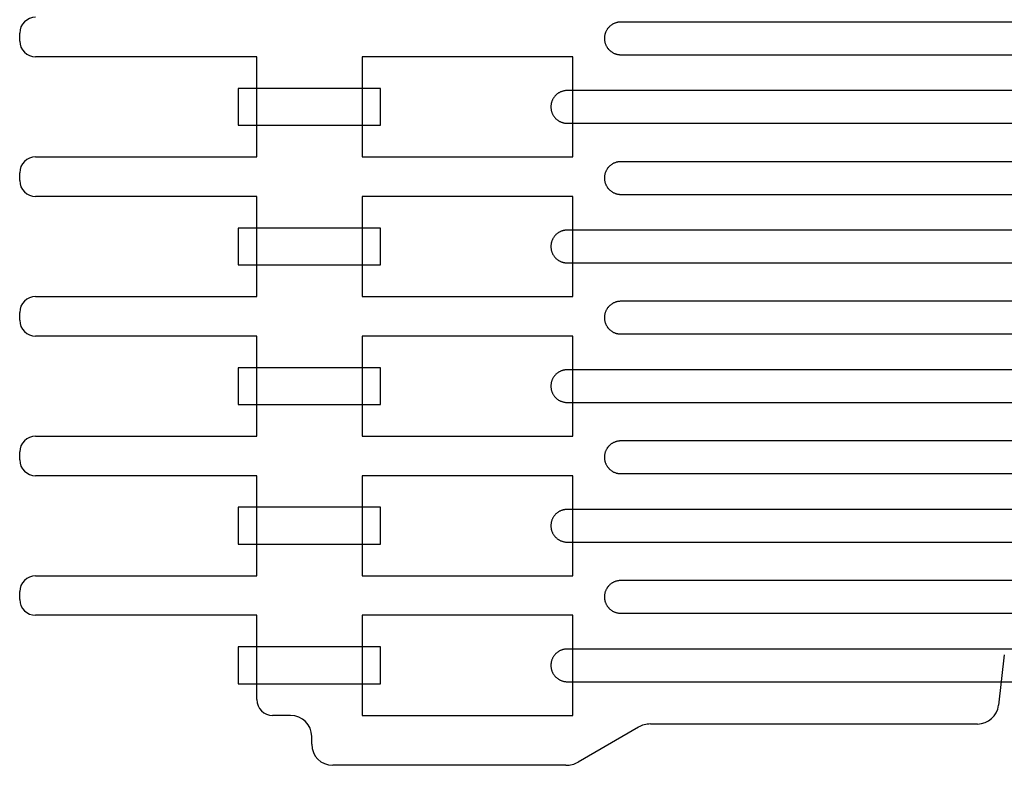
# Model space of a CAD drawing. Extents: x 142 to 522, y -369 to 294.
# Drawn here: x 142 to 329, y 11 to 152 of the extents above; entities that cross this region are included whole.
import ezdxf

# ---------------------------------------------------------------- set-up
doc = ezdxf.new("R2010")
doc.units = 0
for name, color, linetype in [('INSIDE_POCKET_6MM', 96, 'CONTINUOUS'), ('INSIDE_THROUGH', 192, 'CONTINUOUS'), ('OUTSIDE_THROUGH', 12, 'CONTINUOUS')]:
    doc.layers.add(name, color=color, linetype=linetype)

msp = doc.modelspace()

# ---------------------------------------------------------------- linework, layer by layer
at = {"layer": 'INSIDE_POCKET_6MM'}
for p, q in [((255.42, 151.43), (255.32, 151.39)), ((255.52, 151.46), (255.42, 151.43)), ((255.63, 151.49), (255.52, 151.46)), ((255.73, 151.51), (255.63, 151.49)), ((255.84, 151.53), (255.73, 151.51)), ((255.94, 151.55), (255.84, 151.53)), ((256.05, 151.56), (255.94, 151.55)), ((256.16, 151.57), (256.05, 151.56)), ((256.26, 151.58), (256.16, 151.57)), ((256.37, 151.58), (256.26, 151.58)), ((418.31, 151.58), (256.37, 151.58)), ((253.47, 149.58), (253.43, 149.48)), ((253.51, 149.68), (253.47, 149.58)), ((253.55, 149.77), (253.51, 149.68)), ((253.6, 149.87), (253.55, 149.77)), ((253.65, 149.96), (253.6, 149.87)), ((253.7, 150.06), (253.65, 149.96)), ((253.76, 150.15), (253.7, 150.06)), ((253.82, 150.24), (253.76, 150.15)), ((253.88, 150.33), (253.82, 150.24)), ((253.95, 150.41), (253.88, 150.33)), ((254.01, 150.49), (253.95, 150.41)), ((254.08, 150.57), (254.01, 150.49)), ((254.16, 150.65), (254.08, 150.57)), ((254.23, 150.73), (254.16, 150.65)), ((254.31, 150.8), (254.23, 150.73)), ((254.39, 150.87), (254.31, 150.8)), ((254.48, 150.93), (254.39, 150.87)), ((254.56, 151), (254.48, 150.93)), ((254.65, 151.06), (254.56, 151)), ((254.74, 151.12), (254.65, 151.06)), ((254.83, 151.17), (254.74, 151.12)), ((254.93, 151.22), (254.83, 151.17)), ((255.02, 151.27), (254.93, 151.22)), ((255.12, 151.31), (255.02, 151.27)), ((255.22, 151.36), (255.12, 151.31)), ((255.32, 151.39), (255.22, 151.36)), ((253.28, 148.74), (253.27, 148.64)), ((253.27, 148.64), (253.27, 148.53)), ((253.27, 148.53), (253.27, 148.42)), ((253.27, 148.42), (253.27, 148.32)), ((253.27, 148.32), (253.28, 148.21)), ((253.29, 148.85), (253.28, 148.74)), ((253.28, 148.21), (253.29, 148.1)), ((253.31, 148.96), (253.29, 148.85)), ((253.29, 148.1), (253.31, 148)), ((253.32, 149.06), (253.31, 148.96)), ((253.31, 148), (253.32, 147.89)), ((253.35, 149.17), (253.32, 149.06)), ((253.32, 147.89), (253.35, 147.79)), ((253.37, 149.27), (253.35, 149.17)), ((253.35, 147.79), (253.37, 147.68)), ((253.4, 149.37), (253.37, 149.27)), ((253.37, 147.68), (253.4, 147.58)), ((253.43, 149.48), (253.4, 149.37)), ((253.4, 147.58), (253.43, 147.48)), ((253.43, 147.48), (253.47, 147.38)), ((253.47, 147.38), (253.51, 147.28)), ((253.51, 147.28), (253.55, 147.18)), ((253.55, 147.18), (253.6, 147.08)), ((253.6, 147.08), (253.65, 146.99)), ((253.65, 146.99), (253.7, 146.9)), ((253.7, 146.9), (253.76, 146.81)), ((253.76, 146.81), (253.82, 146.72)), ((253.82, 146.72), (253.88, 146.63)), ((253.88, 146.63), (253.95, 146.54)), ((253.95, 146.54), (254.01, 146.46)), ((254.01, 146.46), (254.08, 146.38)), ((254.08, 146.38), (254.16, 146.3)), ((254.16, 146.3), (254.23, 146.23)), ((254.23, 146.23), (254.31, 146.16)), ((254.31, 146.16), (254.39, 146.09)), ((254.39, 146.09), (254.48, 146.02)), ((254.48, 146.02), (254.56, 145.96)), ((254.56, 145.96), (254.65, 145.9)), ((254.65, 145.9), (254.74, 145.84)), ((254.74, 145.84), (254.83, 145.78)), ((254.83, 145.78), (254.93, 145.73)), ((254.93, 145.73), (255.02, 145.68)), ((255.02, 145.68), (255.12, 145.64)), ((255.12, 145.64), (255.22, 145.6)), ((255.22, 145.6), (255.32, 145.56)), ((255.32, 145.56), (255.42, 145.53)), ((255.42, 145.53), (255.52, 145.49)), ((255.52, 145.49), (255.63, 145.47)), ((255.63, 145.47), (255.73, 145.44)), ((255.73, 145.44), (255.84, 145.42)), ((255.84, 145.42), (255.94, 145.41)), ((255.94, 145.41), (256.05, 145.39)), ((256.05, 145.39), (256.16, 145.38)), ((256.16, 145.38), (256.26, 145.38)), ((256.26, 145.38), (256.37, 145.38)), ((256.37, 145.38), (418.31, 145.38)), ((210.77, 138.98), (183.77, 138.98)), ((183.77, 138.98), (183.77, 131.98)), ((210.77, 131.98), (210.77, 138.98)), ((245.06, 138.36), (244.96, 138.31)), ((245.16, 138.39), (245.06, 138.36)), ((245.26, 138.43), (245.16, 138.39)), ((245.36, 138.46), (245.26, 138.43)), ((245.46, 138.49), (245.36, 138.46)), ((245.57, 138.51), (245.46, 138.49)), ((245.67, 138.53), (245.57, 138.51)), ((245.78, 138.55), (245.67, 138.53)), ((245.89, 138.56), (245.78, 138.55)), ((245.99, 138.57), (245.89, 138.56)), ((246.1, 138.58), (245.99, 138.57)), ((246.21, 138.58), (246.1, 138.58)), ((408.15, 138.58), (246.21, 138.58)), ((243.27, 136.48), (243.24, 136.37)), ((243.31, 136.58), (243.27, 136.48)), ((243.35, 136.68), (243.31, 136.58)), ((243.39, 136.77), (243.35, 136.68)), ((243.44, 136.87), (243.39, 136.77)), ((243.49, 136.96), (243.44, 136.87)), ((243.54, 137.06), (243.49, 136.96)), ((243.6, 137.15), (243.54, 137.06)), ((243.66, 137.24), (243.6, 137.15)), ((243.72, 137.33), (243.66, 137.24)), ((243.78, 137.41), (243.72, 137.33)), ((243.85, 137.49), (243.78, 137.41)), ((243.92, 137.57), (243.85, 137.49)), ((244, 137.65), (243.92, 137.57)), ((244.07, 137.73), (244, 137.65)), ((244.15, 137.8), (244.07, 137.73)), ((244.23, 137.87), (244.15, 137.8)), ((244.32, 137.93), (244.23, 137.87)), ((244.4, 138), (244.32, 137.93)), ((244.49, 138.06), (244.4, 138)), ((244.58, 138.12), (244.49, 138.06)), ((244.67, 138.17), (244.58, 138.12)), ((244.77, 138.22), (244.67, 138.17)), ((244.86, 138.27), (244.77, 138.22)), ((244.96, 138.31), (244.86, 138.27)), ((243.12, 135.74), (243.11, 135.64)), ((243.11, 135.64), (243.11, 135.53)), ((243.11, 135.53), (243.11, 135.42)), ((243.11, 135.42), (243.11, 135.32)), ((243.11, 135.32), (243.12, 135.21)), ((243.13, 135.85), (243.12, 135.74)), ((243.12, 135.21), (243.13, 135.1)), ((243.14, 135.96), (243.13, 135.85)), ((243.13, 135.1), (243.14, 135)), ((243.16, 136.06), (243.14, 135.96)), ((243.14, 135), (243.16, 134.89)), ((243.18, 136.17), (243.16, 136.06)), ((243.16, 134.89), (243.18, 134.79)), ((243.21, 136.27), (243.18, 136.17)), ((243.18, 134.79), (243.21, 134.68)), ((243.24, 136.37), (243.21, 136.27)), ((243.21, 134.68), (243.24, 134.58)), ((243.24, 134.58), (243.27, 134.48)), ((243.27, 134.48), (243.31, 134.38)), ((243.31, 134.38), (243.35, 134.28)), ((243.35, 134.28), (243.39, 134.18)), ((243.39, 134.18), (243.44, 134.08)), ((243.44, 134.08), (243.49, 133.99)), ((243.49, 133.99), (243.54, 133.9)), ((243.54, 133.9), (243.6, 133.81)), ((243.6, 133.81), (243.66, 133.72)), ((243.66, 133.72), (243.72, 133.63)), ((243.72, 133.63), (243.78, 133.54)), ((243.78, 133.54), (243.85, 133.46)), ((243.85, 133.46), (243.92, 133.38)), ((243.92, 133.38), (244, 133.3)), ((244, 133.3), (244.07, 133.23)), ((244.07, 133.23), (244.15, 133.16)), ((244.15, 133.16), (244.23, 133.09)), ((244.23, 133.09), (244.32, 133.02)), ((244.32, 133.02), (244.4, 132.96)), ((244.4, 132.96), (244.49, 132.9)), ((244.49, 132.9), (244.58, 132.84)), ((244.58, 132.84), (244.67, 132.78)), ((244.67, 132.78), (244.77, 132.73)), ((244.77, 132.73), (244.86, 132.68)), ((183.77, 131.98), (210.77, 131.98)), ((244.86, 132.68), (244.96, 132.64)), ((244.96, 132.64), (245.06, 132.6)), ((245.06, 132.6), (245.16, 132.56)), ((245.16, 132.56), (245.26, 132.53)), ((245.26, 132.53), (245.36, 132.49)), ((245.36, 132.49), (245.46, 132.47)), ((245.46, 132.47), (245.57, 132.44)), ((245.57, 132.44), (245.67, 132.42)), ((245.67, 132.42), (245.78, 132.41)), ((245.78, 132.41), (245.89, 132.39)), ((245.89, 132.39), (245.99, 132.38)), ((245.99, 132.38), (246.1, 132.38)), ((246.1, 132.38), (246.21, 132.38)), ((246.21, 132.38), (408.15, 132.38)), ((253.6, 123.37), (253.55, 123.27)), ((253.65, 123.46), (253.6, 123.37)), ((253.7, 123.56), (253.65, 123.46)), ((253.76, 123.65), (253.7, 123.56)), ((253.82, 123.74), (253.76, 123.65)), ((253.88, 123.83), (253.82, 123.74)), ((253.95, 123.91), (253.88, 123.83)), ((254.01, 123.99), (253.95, 123.91)), ((254.08, 124.07), (254.01, 123.99)), ((254.16, 124.15), (254.08, 124.07)), ((254.23, 124.23), (254.16, 124.15)), ((254.31, 124.3), (254.23, 124.23)), ((254.39, 124.37), (254.31, 124.3)), ((254.48, 124.43), (254.39, 124.37)), ((254.56, 124.5), (254.48, 124.43)), ((254.65, 124.56), (254.56, 124.5)), ((254.74, 124.62), (254.65, 124.56)), ((254.83, 124.67), (254.74, 124.62)), ((254.93, 124.72), (254.83, 124.67)), ((255.02, 124.77), (254.93, 124.72)), ((255.12, 124.81), (255.02, 124.77)), ((255.22, 124.86), (255.12, 124.81)), ((255.32, 124.89), (255.22, 124.86)), ((255.42, 124.93), (255.32, 124.89)), ((255.52, 124.96), (255.42, 124.93)), ((255.63, 124.99), (255.52, 124.96)), ((255.73, 125.01), (255.63, 124.99)), ((255.84, 125.03), (255.73, 125.01)), ((255.94, 125.05), (255.84, 125.03)), ((256.05, 125.06), (255.94, 125.05)), ((256.16, 125.07), (256.05, 125.06)), ((256.26, 125.08), (256.16, 125.07)), ((256.37, 125.08), (256.26, 125.08)), ((418.31, 125.08), (256.37, 125.08)), ((253.28, 122.24), (253.27, 122.14)), ((253.27, 122.14), (253.27, 122.03)), ((253.27, 122.03), (253.27, 121.92)), ((253.27, 121.92), (253.27, 121.82)), ((253.27, 121.82), (253.28, 121.71)), ((253.29, 122.35), (253.28, 122.24)), ((253.28, 121.71), (253.29, 121.6)), ((253.31, 122.46), (253.29, 122.35)), ((253.29, 121.6), (253.31, 121.5)), ((253.32, 122.56), (253.31, 122.46)), ((253.31, 121.5), (253.32, 121.39)), ((253.35, 122.67), (253.32, 122.56)), ((253.37, 122.77), (253.35, 122.67)), ((253.4, 122.87), (253.37, 122.77)), ((253.43, 122.98), (253.4, 122.87)), ((253.47, 123.08), (253.43, 122.98)), ((253.51, 123.18), (253.47, 123.08)), ((253.55, 123.27), (253.51, 123.18)), ((253.32, 121.39), (253.35, 121.29)), ((253.35, 121.29), (253.37, 121.18)), ((253.37, 121.18), (253.4, 121.08)), ((253.4, 121.08), (253.43, 120.98)), ((253.43, 120.98), (253.47, 120.88)), ((253.47, 120.88), (253.51, 120.78)), ((253.51, 120.78), (253.55, 120.68)), ((253.55, 120.68), (253.6, 120.58)), ((253.6, 120.58), (253.65, 120.49)), ((253.65, 120.49), (253.7, 120.4)), ((253.7, 120.4), (253.76, 120.31)), ((253.76, 120.31), (253.82, 120.22)), ((253.82, 120.22), (253.88, 120.13)), ((253.88, 120.13), (253.95, 120.04)), ((253.95, 120.04), (254.01, 119.96)), ((254.01, 119.96), (254.08, 119.88)), ((254.08, 119.88), (254.16, 119.8)), ((254.16, 119.8), (254.23, 119.73)), ((254.23, 119.73), (254.31, 119.66)), ((254.31, 119.66), (254.39, 119.59)), ((254.39, 119.59), (254.48, 119.52)), ((254.48, 119.52), (254.56, 119.46)), ((254.56, 119.46), (254.65, 119.4)), ((254.65, 119.4), (254.74, 119.34)), ((254.74, 119.34), (254.83, 119.28)), ((254.83, 119.28), (254.93, 119.23)), ((254.93, 119.23), (255.02, 119.18)), ((255.02, 119.18), (255.12, 119.14)), ((255.12, 119.14), (255.22, 119.1)), ((255.22, 119.1), (255.32, 119.06)), ((255.32, 119.06), (255.42, 119.03)), ((255.42, 119.03), (255.52, 118.99)), ((255.52, 118.99), (255.63, 118.97)), ((255.63, 118.97), (255.73, 118.94)), ((255.73, 118.94), (255.84, 118.92)), ((255.84, 118.92), (255.94, 118.91)), ((255.94, 118.91), (256.05, 118.89)), ((256.05, 118.89), (256.16, 118.88)), ((256.16, 118.88), (256.26, 118.88)), ((256.26, 118.88), (256.37, 118.88)), ((256.37, 118.88), (418.31, 118.88)), ((210.77, 112.48), (183.77, 112.48)), ((183.77, 112.48), (183.77, 105.48)), ((210.77, 105.48), (210.77, 112.48)), ((243.44, 110.37), (243.39, 110.27)), ((243.49, 110.46), (243.44, 110.37)), ((243.54, 110.56), (243.49, 110.46)), ((243.6, 110.65), (243.54, 110.56)), ((243.66, 110.74), (243.6, 110.65)), ((243.72, 110.83), (243.66, 110.74)), ((243.78, 110.91), (243.72, 110.83)), ((243.85, 110.99), (243.78, 110.91)), ((243.92, 111.07), (243.85, 110.99)), ((244, 111.15), (243.92, 111.07)), ((244.07, 111.23), (244, 111.15)), ((244.15, 111.3), (244.07, 111.23)), ((244.23, 111.37), (244.15, 111.3)), ((244.32, 111.43), (244.23, 111.37)), ((244.4, 111.5), (244.32, 111.43)), ((244.49, 111.56), (244.4, 111.5)), ((244.58, 111.62), (244.49, 111.56)), ((244.67, 111.67), (244.58, 111.62)), ((244.77, 111.72), (244.67, 111.67)), ((244.86, 111.77), (244.77, 111.72)), ((244.96, 111.81), (244.86, 111.77)), ((245.06, 111.86), (244.96, 111.81)), ((245.16, 111.89), (245.06, 111.86)), ((245.26, 111.93), (245.16, 111.89)), ((245.36, 111.96), (245.26, 111.93)), ((245.46, 111.99), (245.36, 111.96)), ((245.57, 112.01), (245.46, 111.99)), ((245.67, 112.03), (245.57, 112.01)), ((245.78, 112.05), (245.67, 112.03)), ((245.89, 112.06), (245.78, 112.05)), ((245.99, 112.07), (245.89, 112.06)), ((246.1, 112.08), (245.99, 112.07)), ((246.21, 112.08), (246.1, 112.08)), ((408.15, 112.08), (246.21, 112.08)), ((243.12, 109.24), (243.11, 109.14)), ((243.11, 109.14), (243.11, 109.03)), ((243.11, 109.03), (243.11, 108.92)), ((243.11, 108.92), (243.11, 108.82)), ((243.11, 108.82), (243.12, 108.71)), ((243.13, 109.35), (243.12, 109.24)), ((243.12, 108.71), (243.13, 108.6)), ((243.14, 109.46), (243.13, 109.35)), ((243.13, 108.6), (243.14, 108.5)), ((243.16, 109.56), (243.14, 109.46)), ((243.14, 108.5), (243.16, 108.39)), ((243.18, 109.67), (243.16, 109.56)), ((243.21, 109.77), (243.18, 109.67)), ((243.24, 109.87), (243.21, 109.77)), ((243.27, 109.98), (243.24, 109.87)), ((243.31, 110.08), (243.27, 109.98)), ((243.35, 110.18), (243.31, 110.08)), ((243.39, 110.27), (243.35, 110.18)), ((243.16, 108.39), (243.18, 108.29)), ((243.18, 108.29), (243.21, 108.18)), ((243.21, 108.18), (243.24, 108.08)), ((243.24, 108.08), (243.27, 107.98)), ((243.27, 107.98), (243.31, 107.88)), ((243.31, 107.88), (243.35, 107.78)), ((243.35, 107.78), (243.39, 107.68)), ((243.39, 107.68), (243.44, 107.58)), ((243.44, 107.58), (243.49, 107.49)), ((243.49, 107.49), (243.54, 107.4)), ((243.54, 107.4), (243.6, 107.31)), ((243.6, 107.31), (243.66, 107.22)), ((243.66, 107.22), (243.72, 107.13)), ((243.72, 107.13), (243.78, 107.04)), ((243.78, 107.04), (243.85, 106.96)), ((243.85, 106.96), (243.92, 106.88)), ((243.92, 106.88), (244, 106.8)), ((244, 106.8), (244.07, 106.73)), ((244.07, 106.73), (244.15, 106.66)), ((244.15, 106.66), (244.23, 106.59)), ((244.23, 106.59), (244.32, 106.52)), ((183.77, 105.48), (210.77, 105.48)), ((244.32, 106.52), (244.4, 106.46)), ((244.4, 106.46), (244.49, 106.4)), ((244.49, 106.4), (244.58, 106.34)), ((244.58, 106.34), (244.67, 106.28)), ((244.67, 106.28), (244.77, 106.23)), ((244.77, 106.23), (244.86, 106.18)), ((244.86, 106.18), (244.96, 106.14)), ((244.96, 106.14), (245.06, 106.1)), ((245.06, 106.1), (245.16, 106.06)), ((245.16, 106.06), (245.26, 106.03)), ((245.26, 106.03), (245.36, 105.99)), ((245.36, 105.99), (245.46, 105.97)), ((245.46, 105.97), (245.57, 105.94)), ((245.57, 105.94), (245.67, 105.92)), ((245.67, 105.92), (245.78, 105.91)), ((245.78, 105.91), (245.89, 105.89)), ((245.89, 105.89), (245.99, 105.88)), ((245.99, 105.88), (246.1, 105.88)), ((246.1, 105.88), (246.21, 105.88)), ((246.21, 105.88), (408.15, 105.88)), ((253.82, 97.24), (253.76, 97.15)), ((253.88, 97.33), (253.82, 97.24)), ((253.95, 97.41), (253.88, 97.33)), ((254.01, 97.49), (253.95, 97.41)), ((254.08, 97.57), (254.01, 97.49)), ((254.16, 97.65), (254.08, 97.57)), ((254.23, 97.73), (254.16, 97.65)), ((254.31, 97.8), (254.23, 97.73)), ((254.39, 97.87), (254.31, 97.8)), ((254.48, 97.93), (254.39, 97.87)), ((254.56, 98), (254.48, 97.93)), ((254.65, 98.06), (254.56, 98)), ((254.74, 98.12), (254.65, 98.06)), ((254.83, 98.17), (254.74, 98.12)), ((254.93, 98.22), (254.83, 98.17)), ((255.02, 98.27), (254.93, 98.22)), ((255.12, 98.31), (255.02, 98.27)), ((255.22, 98.36), (255.12, 98.31)), ((255.32, 98.39), (255.22, 98.36)), ((255.42, 98.43), (255.32, 98.39)), ((255.52, 98.46), (255.42, 98.43)), ((255.63, 98.49), (255.52, 98.46)), ((255.73, 98.51), (255.63, 98.49)), ((255.84, 98.53), (255.73, 98.51)), ((255.94, 98.55), (255.84, 98.53)), ((256.05, 98.56), (255.94, 98.55)), ((256.16, 98.57), (256.05, 98.56)), ((256.26, 98.58), (256.16, 98.57)), ((256.37, 98.58), (256.26, 98.58)), ((418.31, 98.58), (256.37, 98.58)), ((253.28, 95.74), (253.27, 95.64)), ((253.27, 95.64), (253.27, 95.53)), ((253.27, 95.53), (253.27, 95.42)), ((253.27, 95.42), (253.27, 95.32)), ((253.29, 95.85), (253.28, 95.74)), ((253.31, 95.96), (253.29, 95.85)), ((253.32, 96.06), (253.31, 95.96)), ((253.35, 96.17), (253.32, 96.06)), ((253.37, 96.27), (253.35, 96.17)), ((253.4, 96.37), (253.37, 96.27)), ((253.43, 96.48), (253.4, 96.37)), ((253.47, 96.58), (253.43, 96.48)), ((253.51, 96.68), (253.47, 96.58)), ((253.55, 96.77), (253.51, 96.68)), ((253.6, 96.87), (253.55, 96.77)), ((253.65, 96.96), (253.6, 96.87)), ((253.7, 97.06), (253.65, 96.96)), ((253.76, 97.15), (253.7, 97.06)), ((253.27, 95.32), (253.28, 95.21)), ((253.28, 95.21), (253.29, 95.1)), ((253.29, 95.1), (253.31, 95)), ((253.31, 95), (253.32, 94.89)), ((253.32, 94.89), (253.35, 94.79)), ((253.35, 94.79), (253.37, 94.68)), ((253.37, 94.68), (253.4, 94.58)), ((253.4, 94.58), (253.43, 94.48)), ((253.43, 94.48), (253.47, 94.38)), ((253.47, 94.38), (253.51, 94.28)), ((253.51, 94.28), (253.55, 94.18)), ((253.55, 94.18), (253.6, 94.08)), ((253.6, 94.08), (253.65, 93.99)), ((253.65, 93.99), (253.7, 93.9)), ((253.7, 93.9), (253.76, 93.81)), ((253.76, 93.81), (253.82, 93.72)), ((253.82, 93.72), (253.88, 93.63)), ((253.88, 93.63), (253.95, 93.54)), ((253.95, 93.54), (254.01, 93.46)), ((254.01, 93.46), (254.08, 93.38)), ((254.08, 93.38), (254.16, 93.3)), ((254.16, 93.3), (254.23, 93.23)), ((254.23, 93.23), (254.31, 93.16)), ((254.31, 93.16), (254.39, 93.09)), ((254.39, 93.09), (254.48, 93.02)), ((254.48, 93.02), (254.56, 92.96)), ((254.56, 92.96), (254.65, 92.9)), ((254.65, 92.9), (254.74, 92.84)), ((254.74, 92.84), (254.83, 92.78)), ((254.83, 92.78), (254.93, 92.73)), ((254.93, 92.73), (255.02, 92.68)), ((255.02, 92.68), (255.12, 92.64)), ((255.12, 92.64), (255.22, 92.6)), ((255.22, 92.6), (255.32, 92.56)), ((255.32, 92.56), (255.42, 92.53)), ((255.42, 92.53), (255.52, 92.49)), ((255.52, 92.49), (255.63, 92.47)), ((255.63, 92.47), (255.73, 92.44)), ((255.73, 92.44), (255.84, 92.42)), ((255.84, 92.42), (255.94, 92.41)), ((255.94, 92.41), (256.05, 92.39)), ((256.05, 92.39), (256.16, 92.38)), ((256.16, 92.38), (256.26, 92.38)), ((256.26, 92.38), (256.37, 92.38)), ((256.37, 92.38), (418.31, 92.38)), ((210.77, 85.98), (183.77, 85.98)), ((183.77, 85.98), (183.77, 78.98)), ((210.77, 78.98), (210.77, 85.98)), ((243.6, 84.15), (243.54, 84.06)), ((243.66, 84.24), (243.6, 84.15)), ((243.72, 84.33), (243.66, 84.24)), ((243.78, 84.41), (243.72, 84.33)), ((243.85, 84.49), (243.78, 84.41)), ((243.92, 84.57), (243.85, 84.49)), ((244, 84.65), (243.92, 84.57)), ((244.07, 84.73), (244, 84.65)), ((244.15, 84.8), (244.07, 84.73)), ((244.23, 84.87), (244.15, 84.8)), ((244.32, 84.93), (244.23, 84.87)), ((244.4, 85), (244.32, 84.93)), ((244.49, 85.06), (244.4, 85)), ((244.58, 85.12), (244.49, 85.06)), ((244.67, 85.17), (244.58, 85.12)), ((244.77, 85.22), (244.67, 85.17)), ((244.86, 85.27), (244.77, 85.22)), ((244.96, 85.31), (244.86, 85.27)), ((245.06, 85.36), (244.96, 85.31)), ((245.16, 85.39), (245.06, 85.36)), ((245.26, 85.43), (245.16, 85.39)), ((245.36, 85.46), (245.26, 85.43)), ((245.46, 85.49), (245.36, 85.46)), ((245.57, 85.51), (245.46, 85.49)), ((245.67, 85.53), (245.57, 85.51)), ((245.78, 85.55), (245.67, 85.53)), ((245.89, 85.56), (245.78, 85.55)), ((245.99, 85.57), (245.89, 85.56)), ((246.1, 85.58), (245.99, 85.57)), ((246.21, 85.58), (246.1, 85.58)), ((408.15, 85.58), (246.21, 85.58)), ((243.12, 82.74), (243.11, 82.64)), ((243.11, 82.64), (243.11, 82.53)), ((243.11, 82.53), (243.11, 82.42)), ((243.11, 82.42), (243.11, 82.32)), ((243.11, 82.32), (243.12, 82.21)), ((243.13, 82.85), (243.12, 82.74)), ((243.14, 82.96), (243.13, 82.85)), ((243.16, 83.06), (243.14, 82.96)), ((243.18, 83.17), (243.16, 83.06)), ((243.21, 83.27), (243.18, 83.17)), ((243.24, 83.37), (243.21, 83.27)), ((243.27, 83.48), (243.24, 83.37)), ((243.31, 83.58), (243.27, 83.48)), ((243.35, 83.68), (243.31, 83.58)), ((243.39, 83.77), (243.35, 83.68)), ((243.44, 83.87), (243.39, 83.77)), ((243.49, 83.96), (243.44, 83.87)), ((243.54, 84.06), (243.49, 83.96)), ((243.12, 82.21), (243.13, 82.1)), ((243.13, 82.1), (243.14, 82)), ((243.14, 82), (243.16, 81.89)), ((243.16, 81.89), (243.18, 81.79)), ((243.18, 81.79), (243.21, 81.68)), ((243.21, 81.68), (243.24, 81.58)), ((243.24, 81.58), (243.27, 81.48)), ((243.27, 81.48), (243.31, 81.38)), ((243.31, 81.38), (243.35, 81.28)), ((243.35, 81.28), (243.39, 81.18)), ((243.39, 81.18), (243.44, 81.08)), ((243.44, 81.08), (243.49, 80.99)), ((243.49, 80.99), (243.54, 80.9)), ((243.54, 80.9), (243.6, 80.81)), ((243.6, 80.81), (243.66, 80.72)), ((243.66, 80.72), (243.72, 80.63)), ((243.72, 80.63), (243.78, 80.54)), ((243.78, 80.54), (243.85, 80.46)), ((243.85, 80.46), (243.92, 80.38)), ((243.92, 80.38), (244, 80.3)), ((183.77, 78.98), (210.77, 78.98)), ((244, 80.3), (244.07, 80.23)), ((244.07, 80.23), (244.15, 80.16)), ((244.15, 80.16), (244.23, 80.09)), ((244.23, 80.09), (244.32, 80.02)), ((244.32, 80.02), (244.4, 79.96)), ((244.4, 79.96), (244.49, 79.9)), ((244.49, 79.9), (244.58, 79.84)), ((244.58, 79.84), (244.67, 79.78)), ((244.67, 79.78), (244.77, 79.73)), ((244.77, 79.73), (244.86, 79.68)), ((244.86, 79.68), (244.96, 79.64)), ((244.96, 79.64), (245.06, 79.6)), ((245.06, 79.6), (245.16, 79.56)), ((245.16, 79.56), (245.26, 79.53)), ((245.26, 79.53), (245.36, 79.49)), ((245.36, 79.49), (245.46, 79.47)), ((245.46, 79.47), (245.57, 79.44)), ((245.57, 79.44), (245.67, 79.42)), ((245.67, 79.42), (245.78, 79.41)), ((245.78, 79.41), (245.89, 79.39)), ((245.89, 79.39), (245.99, 79.38)), ((245.99, 79.38), (246.1, 79.38)), ((246.1, 79.38), (246.21, 79.38)), ((246.21, 79.38), (408.15, 79.38)), ((254.08, 71.07), (254.01, 70.99)), ((254.16, 71.15), (254.08, 71.07)), ((254.23, 71.23), (254.16, 71.15)), ((254.31, 71.3), (254.23, 71.23)), ((254.39, 71.37), (254.31, 71.3)), ((254.48, 71.43), (254.39, 71.37)), ((254.56, 71.5), (254.48, 71.43)), ((254.65, 71.56), (254.56, 71.5)), ((254.74, 71.62), (254.65, 71.56)), ((254.83, 71.67), (254.74, 71.62)), ((254.93, 71.72), (254.83, 71.67)), ((255.02, 71.77), (254.93, 71.72)), ((255.12, 71.81), (255.02, 71.77)), ((255.22, 71.86), (255.12, 71.81)), ((255.32, 71.89), (255.22, 71.86)), ((255.42, 71.93), (255.32, 71.89)), ((255.52, 71.96), (255.42, 71.93)), ((255.63, 71.99), (255.52, 71.96)), ((255.73, 72.01), (255.63, 71.99)), ((255.84, 72.03), (255.73, 72.01)), ((255.94, 72.05), (255.84, 72.03)), ((256.05, 72.06), (255.94, 72.05)), ((256.16, 72.07), (256.05, 72.06)), ((256.26, 72.08), (256.16, 72.07)), ((256.37, 72.08), (256.26, 72.08)), ((418.31, 72.08), (256.37, 72.08)), ((253.28, 69.24), (253.27, 69.14)), ((253.29, 69.35), (253.28, 69.24)), ((253.31, 69.46), (253.29, 69.35)), ((253.32, 69.56), (253.31, 69.46)), ((253.35, 69.67), (253.32, 69.56)), ((253.37, 69.77), (253.35, 69.67)), ((253.4, 69.87), (253.37, 69.77)), ((253.43, 69.98), (253.4, 69.87)), ((253.47, 70.08), (253.43, 69.98)), ((253.51, 70.18), (253.47, 70.08)), ((253.55, 70.27), (253.51, 70.18)), ((253.6, 70.37), (253.55, 70.27)), ((253.65, 70.46), (253.6, 70.37)), ((253.7, 70.56), (253.65, 70.46)), ((253.76, 70.65), (253.7, 70.56)), ((253.82, 70.74), (253.76, 70.65)), ((253.88, 70.83), (253.82, 70.74)), ((253.95, 70.91), (253.88, 70.83)), ((254.01, 70.99), (253.95, 70.91)), ((253.27, 69.14), (253.27, 69.03)), ((253.27, 69.03), (253.27, 68.92)), ((253.27, 68.92), (253.27, 68.82)), ((253.27, 68.82), (253.28, 68.71)), ((253.28, 68.71), (253.29, 68.6)), ((253.29, 68.6), (253.31, 68.5)), ((253.31, 68.5), (253.32, 68.39)), ((253.32, 68.39), (253.35, 68.29)), ((253.35, 68.29), (253.37, 68.18)), ((253.37, 68.18), (253.4, 68.08)), ((253.4, 68.08), (253.43, 67.98)), ((253.43, 67.98), (253.47, 67.88)), ((253.47, 67.88), (253.51, 67.78)), ((253.51, 67.78), (253.55, 67.68)), ((253.55, 67.68), (253.6, 67.58)), ((253.6, 67.58), (253.65, 67.49)), ((253.65, 67.49), (253.7, 67.4)), ((253.7, 67.4), (253.76, 67.31)), ((253.76, 67.31), (253.82, 67.22)), ((253.82, 67.22), (253.88, 67.13)), ((253.88, 67.13), (253.95, 67.04)), ((253.95, 67.04), (254.01, 66.96)), ((254.01, 66.96), (254.08, 66.88)), ((254.08, 66.88), (254.16, 66.8)), ((254.16, 66.8), (254.23, 66.73)), ((254.23, 66.73), (254.31, 66.66)), ((254.31, 66.66), (254.39, 66.59)), ((254.39, 66.59), (254.48, 66.52)), ((254.48, 66.52), (254.56, 66.46)), ((254.56, 66.46), (254.65, 66.4)), ((254.65, 66.4), (254.74, 66.34)), ((254.74, 66.34), (254.83, 66.28)), ((254.83, 66.28), (254.93, 66.23)), ((254.93, 66.23), (255.02, 66.18)), ((255.02, 66.18), (255.12, 66.14)), ((255.12, 66.14), (255.22, 66.1)), ((255.22, 66.1), (255.32, 66.06)), ((255.32, 66.06), (255.42, 66.03)), ((255.42, 66.03), (255.52, 65.99)), ((255.52, 65.99), (255.63, 65.97)), ((255.63, 65.97), (255.73, 65.94)), ((255.73, 65.94), (255.84, 65.92)), ((255.84, 65.92), (255.94, 65.91)), ((255.94, 65.91), (256.05, 65.89)), ((256.05, 65.89), (256.16, 65.88)), ((256.16, 65.88), (256.26, 65.88)), ((256.26, 65.88), (256.37, 65.88)), ((256.37, 65.88), (418.31, 65.88)), ((210.77, 59.48), (183.77, 59.48)), ((183.77, 59.48), (183.77, 52.48)), ((210.77, 52.48), (210.77, 59.48)), ((243.85, 57.99), (243.78, 57.91)), ((243.92, 58.07), (243.85, 57.99)), ((244, 58.15), (243.92, 58.07)), ((244.07, 58.23), (244, 58.15)), ((244.15, 58.3), (244.07, 58.23)), ((244.23, 58.37), (244.15, 58.3)), ((244.32, 58.43), (244.23, 58.37)), ((244.4, 58.5), (244.32, 58.43)), ((244.49, 58.56), (244.4, 58.5)), ((244.58, 58.62), (244.49, 58.56)), ((244.67, 58.67), (244.58, 58.62)), ((244.77, 58.72), (244.67, 58.67)), ((244.86, 58.77), (244.77, 58.72)), ((244.96, 58.81), (244.86, 58.77)), ((245.06, 58.86), (244.96, 58.81)), ((245.16, 58.89), (245.06, 58.86)), ((245.26, 58.93), (245.16, 58.89)), ((245.36, 58.96), (245.26, 58.93)), ((245.46, 58.99), (245.36, 58.96)), ((245.57, 59.01), (245.46, 58.99)), ((245.67, 59.03), (245.57, 59.01)), ((245.78, 59.05), (245.67, 59.03)), ((245.89, 59.06), (245.78, 59.05)), ((245.99, 59.07), (245.89, 59.06)), ((246.1, 59.08), (245.99, 59.07)), ((246.21, 59.08), (246.1, 59.08)), ((408.15, 59.08), (246.21, 59.08)), ((243.12, 56.24), (243.11, 56.14)), ((243.11, 56.14), (243.11, 56.03)), ((243.13, 56.35), (243.12, 56.24)), ((243.14, 56.46), (243.13, 56.35)), ((243.16, 56.56), (243.14, 56.46)), ((243.18, 56.67), (243.16, 56.56)), ((243.21, 56.77), (243.18, 56.67)), ((243.24, 56.87), (243.21, 56.77)), ((243.27, 56.98), (243.24, 56.87)), ((243.31, 57.08), (243.27, 56.98)), ((243.35, 57.18), (243.31, 57.08)), ((243.39, 57.27), (243.35, 57.18)), ((243.44, 57.37), (243.39, 57.27)), ((243.49, 57.46), (243.44, 57.37)), ((243.54, 57.56), (243.49, 57.46)), ((243.6, 57.65), (243.54, 57.56)), ((243.66, 57.74), (243.6, 57.65)), ((243.72, 57.83), (243.66, 57.74)), ((243.78, 57.91), (243.72, 57.83)), ((243.11, 56.03), (243.11, 55.92)), ((243.11, 55.92), (243.11, 55.82)), ((243.11, 55.82), (243.12, 55.71)), ((243.12, 55.71), (243.13, 55.6)), ((243.13, 55.6), (243.14, 55.5)), ((243.14, 55.5), (243.16, 55.39)), ((243.16, 55.39), (243.18, 55.29)), ((243.18, 55.29), (243.21, 55.18)), ((243.21, 55.18), (243.24, 55.08)), ((243.24, 55.08), (243.27, 54.98)), ((243.27, 54.98), (243.31, 54.88)), ((243.31, 54.88), (243.35, 54.78)), ((243.35, 54.78), (243.39, 54.68)), ((243.39, 54.68), (243.44, 54.58)), ((243.44, 54.58), (243.49, 54.49)), ((243.49, 54.49), (243.54, 54.4)), ((243.54, 54.4), (243.6, 54.31)), ((243.6, 54.31), (243.66, 54.22)), ((243.66, 54.22), (243.72, 54.13)), ((183.77, 52.48), (210.77, 52.48)), ((243.72, 54.13), (243.78, 54.04)), ((243.78, 54.04), (243.85, 53.96)), ((243.85, 53.96), (243.92, 53.88)), ((243.92, 53.88), (244, 53.8)), ((244, 53.8), (244.07, 53.73)), ((244.07, 53.73), (244.15, 53.66)), ((244.15, 53.66), (244.23, 53.59)), ((244.23, 53.59), (244.32, 53.52)), ((244.32, 53.52), (244.4, 53.46)), ((244.4, 53.46), (244.49, 53.4)), ((244.49, 53.4), (244.58, 53.34)), ((244.58, 53.34), (244.67, 53.28)), ((244.67, 53.28), (244.77, 53.23)), ((244.77, 53.23), (244.86, 53.18)), ((244.86, 53.18), (244.96, 53.14)), ((244.96, 53.14), (245.06, 53.1)), ((245.06, 53.1), (245.16, 53.06)), ((245.16, 53.06), (245.26, 53.03)), ((245.26, 53.03), (245.36, 52.99)), ((245.36, 52.99), (245.46, 52.97)), ((245.46, 52.97), (245.57, 52.94)), ((245.57, 52.94), (245.67, 52.92)), ((245.67, 52.92), (245.78, 52.91)), ((245.78, 52.91), (245.89, 52.89)), ((245.89, 52.89), (245.99, 52.88)), ((245.99, 52.88), (246.1, 52.88)), ((246.1, 52.88), (246.21, 52.88)), ((246.21, 52.88), (408.15, 52.88)), ((254.39, 44.87), (254.31, 44.8)), ((254.48, 44.93), (254.39, 44.87)), ((254.56, 45), (254.48, 44.93)), ((254.65, 45.06), (254.56, 45)), ((254.74, 45.12), (254.65, 45.06)), ((254.83, 45.17), (254.74, 45.12)), ((254.93, 45.22), (254.83, 45.17)), ((255.02, 45.27), (254.93, 45.22)), ((255.12, 45.31), (255.02, 45.27)), ((255.22, 45.36), (255.12, 45.31)), ((255.32, 45.39), (255.22, 45.36)), ((255.42, 45.43), (255.32, 45.39)), ((255.52, 45.46), (255.42, 45.43)), ((255.63, 45.49), (255.52, 45.46)), ((255.73, 45.51), (255.63, 45.49)), ((255.84, 45.53), (255.73, 45.51)), ((255.94, 45.55), (255.84, 45.53)), ((256.05, 45.56), (255.94, 45.55)), ((256.16, 45.57), (256.05, 45.56)), ((256.26, 45.58), (256.16, 45.57)), ((256.37, 45.58), (256.26, 45.58)), ((418.31, 45.58), (256.37, 45.58)), ((253.32, 43.06), (253.31, 42.96)), ((253.35, 43.17), (253.32, 43.06)), ((253.37, 43.27), (253.35, 43.17)), ((253.4, 43.37), (253.37, 43.27)), ((253.43, 43.48), (253.4, 43.37)), ((253.47, 43.58), (253.43, 43.48)), ((253.51, 43.68), (253.47, 43.58)), ((253.55, 43.77), (253.51, 43.68)), ((253.6, 43.87), (253.55, 43.77)), ((253.65, 43.96), (253.6, 43.87)), ((253.7, 44.06), (253.65, 43.96)), ((253.76, 44.15), (253.7, 44.06)), ((253.82, 44.24), (253.76, 44.15)), ((253.88, 44.33), (253.82, 44.24)), ((253.95, 44.41), (253.88, 44.33)), ((254.01, 44.49), (253.95, 44.41)), ((254.08, 44.57), (254.01, 44.49)), ((254.16, 44.65), (254.08, 44.57)), ((254.23, 44.73), (254.16, 44.65)), ((254.31, 44.8), (254.23, 44.73)), ((253.28, 42.74), (253.27, 42.64)), ((253.27, 42.64), (253.27, 42.53)), ((253.27, 42.53), (253.27, 42.42)), ((253.27, 42.42), (253.27, 42.32)), ((253.27, 42.32), (253.28, 42.21)), ((253.29, 42.85), (253.28, 42.74)), ((253.28, 42.21), (253.29, 42.1)), ((253.31, 42.96), (253.29, 42.85)), ((253.29, 42.1), (253.31, 42)), ((253.31, 42), (253.32, 41.89)), ((253.32, 41.89), (253.35, 41.79)), ((253.35, 41.79), (253.37, 41.68)), ((253.37, 41.68), (253.4, 41.58)), ((253.4, 41.58), (253.43, 41.48)), ((253.43, 41.48), (253.47, 41.38)), ((253.47, 41.38), (253.51, 41.28)), ((253.51, 41.28), (253.55, 41.18)), ((253.55, 41.18), (253.6, 41.08)), ((253.6, 41.08), (253.65, 40.99)), ((253.65, 40.99), (253.7, 40.9)), ((253.7, 40.9), (253.76, 40.81)), ((253.76, 40.81), (253.82, 40.72)), ((253.82, 40.72), (253.88, 40.63)), ((253.88, 40.63), (253.95, 40.54)), ((253.95, 40.54), (254.01, 40.46)), ((254.01, 40.46), (254.08, 40.38)), ((254.08, 40.38), (254.16, 40.3)), ((254.16, 40.3), (254.23, 40.23)), ((254.23, 40.23), (254.31, 40.16)), ((254.31, 40.16), (254.39, 40.09)), ((254.39, 40.09), (254.48, 40.02)), ((254.48, 40.02), (254.56, 39.96)), ((254.56, 39.96), (254.65, 39.9)), ((254.65, 39.9), (254.74, 39.84)), ((254.74, 39.84), (254.83, 39.78)), ((254.83, 39.78), (254.93, 39.73)), ((254.93, 39.73), (255.02, 39.68)), ((255.02, 39.68), (255.12, 39.64)), ((255.12, 39.64), (255.22, 39.6)), ((255.22, 39.6), (255.32, 39.56)), ((255.32, 39.56), (255.42, 39.53)), ((255.42, 39.53), (255.52, 39.49)), ((255.52, 39.49), (255.63, 39.47)), ((255.63, 39.47), (255.73, 39.44)), ((255.73, 39.44), (255.84, 39.42)), ((255.84, 39.42), (255.94, 39.41)), ((255.94, 39.41), (256.05, 39.39)), ((256.05, 39.39), (256.16, 39.38)), ((256.16, 39.38), (256.26, 39.38)), ((256.26, 39.38), (256.37, 39.38)), ((256.37, 39.38), (418.31, 39.38)), ((210.77, 32.98), (183.77, 32.98)), ((183.77, 32.98), (183.77, 25.98)), ((210.77, 25.98), (210.77, 32.98)), ((244.15, 31.8), (244.07, 31.73)), ((244.23, 31.87), (244.15, 31.8)), ((244.32, 31.93), (244.23, 31.87)), ((244.4, 32), (244.32, 31.93)), ((244.49, 32.06), (244.4, 32)), ((244.58, 32.12), (244.49, 32.06)), ((244.67, 32.17), (244.58, 32.12)), ((244.77, 32.22), (244.67, 32.17)), ((244.86, 32.27), (244.77, 32.22)), ((244.96, 32.31), (244.86, 32.27)), ((245.06, 32.36), (244.96, 32.31)), ((245.16, 32.39), (245.06, 32.36)), ((245.26, 32.43), (245.16, 32.39)), ((245.36, 32.46), (245.26, 32.43)), ((245.46, 32.49), (245.36, 32.46)), ((245.57, 32.51), (245.46, 32.49)), ((245.67, 32.53), (245.57, 32.51)), ((245.78, 32.55), (245.67, 32.53)), ((245.89, 32.56), (245.78, 32.55)), ((245.99, 32.57), (245.89, 32.56)), ((246.1, 32.58), (245.99, 32.57)), ((246.21, 32.58), (246.1, 32.58)), ((408.15, 32.58), (246.21, 32.58)), ((243.14, 29.96), (243.13, 29.85)), ((243.16, 30.06), (243.14, 29.96)), ((243.18, 30.17), (243.16, 30.06)), ((243.21, 30.27), (243.18, 30.17)), ((243.24, 30.37), (243.21, 30.27)), ((243.27, 30.48), (243.24, 30.37)), ((243.31, 30.58), (243.27, 30.48)), ((243.35, 30.68), (243.31, 30.58)), ((243.39, 30.77), (243.35, 30.68)), ((243.44, 30.87), (243.39, 30.77)), ((243.49, 30.96), (243.44, 30.87)), ((243.54, 31.06), (243.49, 30.96)), ((243.6, 31.15), (243.54, 31.06)), ((243.66, 31.24), (243.6, 31.15)), ((243.72, 31.33), (243.66, 31.24)), ((243.78, 31.41), (243.72, 31.33)), ((243.85, 31.49), (243.78, 31.41)), ((243.92, 31.57), (243.85, 31.49)), ((244, 31.65), (243.92, 31.57)), ((244.07, 31.73), (244, 31.65)), ((243.12, 29.74), (243.11, 29.64)), ((243.11, 29.64), (243.11, 29.53)), ((243.11, 29.53), (243.11, 29.42)), ((243.11, 29.42), (243.11, 29.32)), ((243.11, 29.32), (243.12, 29.21)), ((243.13, 29.85), (243.12, 29.74)), ((243.12, 29.21), (243.13, 29.1)), ((243.13, 29.1), (243.14, 29)), ((243.14, 29), (243.16, 28.89)), ((243.16, 28.89), (243.18, 28.79)), ((243.18, 28.79), (243.21, 28.68)), ((243.21, 28.68), (243.24, 28.58)), ((243.24, 28.58), (243.27, 28.48)), ((243.27, 28.48), (243.31, 28.38)), ((243.31, 28.38), (243.35, 28.28)), ((243.35, 28.28), (243.39, 28.18)), ((243.39, 28.18), (243.44, 28.08)), ((243.44, 28.08), (243.49, 27.99)), ((243.49, 27.99), (243.54, 27.9)), ((243.54, 27.9), (243.6, 27.81)), ((243.6, 27.81), (243.66, 27.72)), ((243.66, 27.72), (243.72, 27.63)), ((243.72, 27.63), (243.78, 27.54)), ((243.78, 27.54), (243.85, 27.46)), ((243.85, 27.46), (243.92, 27.38)), ((243.92, 27.38), (244, 27.3)), ((244, 27.3), (244.07, 27.23)), ((244.07, 27.23), (244.15, 27.16)), ((244.15, 27.16), (244.23, 27.09)), ((244.23, 27.09), (244.32, 27.02)), ((244.32, 27.02), (244.4, 26.96)), ((244.4, 26.96), (244.49, 26.9)), ((244.49, 26.9), (244.58, 26.84)), ((244.58, 26.84), (244.67, 26.78)), ((244.67, 26.78), (244.77, 26.73)), ((244.77, 26.73), (244.86, 26.68)), ((244.86, 26.68), (244.96, 26.64)), ((244.96, 26.64), (245.06, 26.6)), ((245.06, 26.6), (245.16, 26.56)), ((245.16, 26.56), (245.26, 26.53)), ((245.26, 26.53), (245.36, 26.49)), ((245.36, 26.49), (245.46, 26.47)), ((245.46, 26.47), (245.57, 26.44)), ((245.57, 26.44), (245.67, 26.42)), ((245.67, 26.42), (245.78, 26.41)), ((245.78, 26.41), (245.89, 26.39)), ((245.89, 26.39), (245.99, 26.38)), ((245.99, 26.38), (246.1, 26.38)), ((246.1, 26.38), (246.21, 26.38)), ((246.21, 26.38), (408.15, 26.38)), ((183.77, 25.98), (210.77, 25.98))]:
    msp.add_line(p, q, dxfattribs=at)
at = {"layer": 'INSIDE_THROUGH'}
for p, q in [((247.27, 144.98), (207.27, 144.98)), ((207.27, 144.98), (207.27, 125.98)), ((247.27, 125.98), (247.27, 144.98)), ((207.27, 125.98), (247.27, 125.98)), ((247.27, 118.48), (207.27, 118.48)), ((207.27, 118.48), (207.27, 99.48)), ((247.27, 99.48), (247.27, 118.48)), ((207.27, 99.48), (247.27, 99.48)), ((247.27, 91.98), (207.27, 91.98)), ((207.27, 91.98), (207.27, 72.98)), ((247.27, 72.98), (247.27, 91.98)), ((207.27, 72.98), (247.27, 72.98)), ((247.27, 65.48), (207.27, 65.48)), ((207.27, 65.48), (207.27, 46.48)), ((247.27, 46.48), (247.27, 65.48)), ((207.27, 46.48), (247.27, 46.48)), ((247.27, 38.98), (207.27, 38.98)), ((207.27, 38.98), (207.27, 19.98)), ((247.27, 19.98), (247.27, 38.98)), ((207.27, 19.98), (247.27, 19.98))]:
    msp.add_line(p, q, dxfattribs=at)
at = {"layer": 'OUTSIDE_THROUGH'}
for p, q in [((142.27, 147.98), (142.27, 149.48)), ((187.27, 144.98), (145.27, 144.98)), ((187.27, 125.98), (187.27, 144.98)), ((145.27, 125.98), (187.27, 125.98)), ((142.27, 121.48), (142.27, 122.98)), ((187.27, 118.48), (145.27, 118.48)), ((187.27, 99.48), (187.27, 118.48)), ((145.27, 99.48), (187.27, 99.48)), ((142.27, 94.98), (142.27, 96.48)), ((187.27, 91.98), (145.27, 91.98)), ((187.27, 72.98), (187.27, 91.98)), ((145.27, 72.98), (187.27, 72.98)), ((142.27, 68.48), (142.27, 69.98)), ((187.27, 65.48), (145.27, 65.48)), ((187.27, 46.48), (187.27, 65.48)), ((145.27, 46.48), (187.27, 46.48)), ((142.27, 41.98), (142.27, 43.48)), ((187.27, 38.98), (145.27, 38.98)), ((187.27, 22.98), (187.27, 38.98)), ((329.18, 31.5), (328.08, 21.9)), ((193.7, 19.98), (190.27, 19.98)), ((259.71, 17.74), (248.26, 11.13)), ((324.1, 18.35), (262, 18.35)), ((197.7, 14.51), (197.7, 15.98)), ((245.96, 10.51), (201.7, 10.51))]:
    msp.add_line(p, q, dxfattribs=at)
for centre, radius, start, end in [((145.27, 149.48), 3, 90, 180), ((145.27, 147.98), 3, 180, 270), ((145.27, 122.98), 3, 90, 180), ((145.27, 121.48), 3, 180, 270), ((145.27, 96.48), 3, 90, 180), ((145.27, 94.98), 3, 180, 270), ((145.27, 69.98), 3, 90, 180), ((145.27, 68.48), 3, 180, 270), ((145.27, 43.48), 3, 90, 180), ((145.27, 41.98), 3, 180, 270), ((190.27, 22.98), 3, 180, 270), ((324.1, 22.35), 4, 270, 353.4603), ((193.7, 15.98), 4, 360, 90), ((262, 13.77), 4.59, 90, 120), ((201.7, 14.51), 4, 180, 270), ((245.96, 15.1), 4.59, 270, 300)]:
    msp.add_arc(centre, radius, start, end, dxfattribs=at)

doc.saveas('drawing.dxf')
